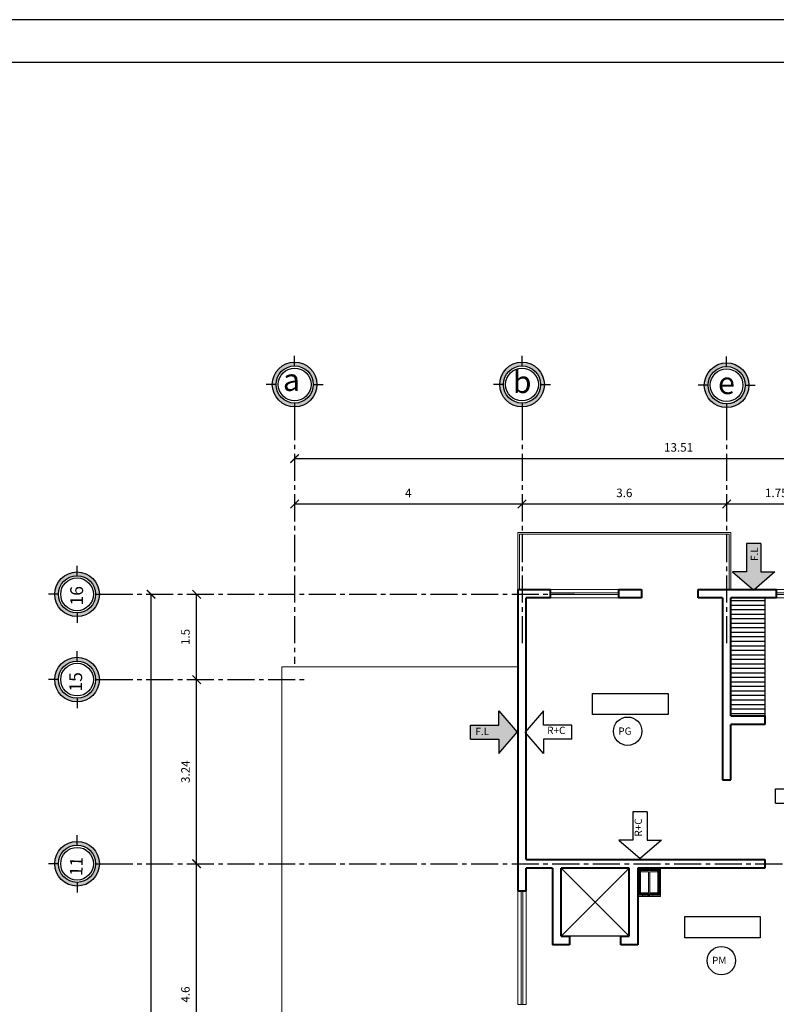
# Model space of a CAD drawing. Units: inches. Extents: x 117 to 547, y 38 to 221.
# Drawn here: x 327 to 345, y 136 to 160 of the extents above; entities that cross this region are included whole.
import ezdxf

# ---------------------------------------------------------------- set-up
doc = ezdxf.new("R2010")
doc.units = ezdxf.units.IN
doc.header["$MEASUREMENT"] = 0
doc.linetypes.add('ACAD_ISO02W100', pattern=[15, 12, -3])
doc.linetypes.add('CENTER2', pattern=[28.575, 19.05, -3.175, 3.175, -3.175])
for name, color, linetype in [('0.1', 1, 'Continuous'), ('0.2', 2, 'Continuous'), ('closeth', 1, 'Continuous'), ('cotas', 2, 'Continuous'), ('ejes', 1, 'Continuous'), ('formato', 20, 'Continuous'), ('PAPEL', 7, 'Continuous'), ('techo', 1, 'Continuous')]:
    doc.layers.add(name, color=color, linetype=linetype)
doc.layers.add('muros', color=2, linetype='Continuous', lineweight=40)
doc.layers.add('ventanas', color=2, linetype='Continuous', lineweight=13)
doc.styles.add('ARIAL', font='arial.ttf')
doc.styles.get("Standard").update_dxf_attribs({"font": 'bgothl.ttf'})
doc.dimstyles.new('cotas practica', dxfattribs={"dimtxt": 0.15, "dimasz": 0.15, "dimexe": 0.2, "dimexo": 0.2, "dimgap": 0.1, "dimtad": 1, "dimzin": 1, "dimdsep": 46, "dimtxsty": 'Standard', "dimblk": 'ARCHTICK', "dimcen": 2.5, "dimdle": 0.1, "dimclrd": 1, "dimclre": 1, "dimclrt": 2, "dimadec": 0, "dimazin": 0, "dimtfac": 1, "dimtmove": 1, "dimatfit": 3, "dimfxl": 0.175, "dimarcsym": 0})

# ---------------------------------------------------------------- blocks, each defined once
blk = doc.blocks.new('ventanas2')
at = {"layer": 'ventanas', "color": 1}
for p, q in [((95.136, 39.191), (96.336, 39.191)), ((95.136, 39.161), (96.336, 39.161)), ((99.111, 39.191), (99.911, 39.191)), ((99.111, 39.161), (99.911, 39.161)), ((94.621, 33.951), (94.621, 31.951)), ((94.651, 33.951), (94.651, 31.951))]:
    blk.add_line(p, q, dxfattribs=at)
at = {"layer": 'ventanas', "color": 2}
for points in [[(95.136, 39.251), (96.336, 39.251), (96.336, 39.101), (95.136, 39.101)], [(99.111, 39.251), (99.911, 39.251), (99.911, 39.101), (99.111, 39.101)], [(94.561, 33.951), (94.711, 33.951), (94.711, 31.951), (94.561, 31.951)]]:
    blk.add_lwpolyline(points, close=True, dxfattribs=at)
blk = doc.blocks.new('plantaaltas')
at = {"layer": 'muros', "color": 4}
for p, q in [((3.952, 37.439), (4.527, 37.439)), ((3.952, 37.439), (3.952, 32.139)), ((5.727, 37.439), (6.127, 37.439)), ((6.127, 37.439), (6.127, 37.289)), ((7.127, 37.289), (7.127, 37.439)), ((7.127, 37.439), (8.502, 37.439)), ((4.527, 37.289), (4.102, 37.289)), ((4.102, 32.689), (4.102, 37.289)), ((6.127, 37.289), (5.727, 37.289)), ((7.552, 37.289), (7.127, 37.289)), ((7.552, 37.289), (7.552, 34.089)), ((8.502, 37.289), (7.702, 37.289)), ((7.702, 35.214), (7.702, 37.289)), ((7.702, 35.214), (8.302, 35.214)), ((8.302, 35.214), (8.302, 35.064)), ((7.702, 34.089), (7.702, 35.064)), ((8.302, 35.064), (7.702, 35.064)), ((7.552, 34.089), (7.702, 34.089)), ((4.102, 32.689), (8.302, 32.689)), ((8.302, 32.689), (8.302, 32.539)), ((4.102, 32.139), (4.102, 32.539)), ((4.564, 32.539), (4.102, 32.539)), ((4.564, 32.539), (4.564, 31.189)), ((5.914, 32.539), (4.714, 32.539)), ((4.714, 31.339), (4.714, 32.539)), ((5.914, 31.339), (5.914, 32.539)), ((8.302, 32.539), (6.064, 32.539)), ((6.064, 32.539), (6.064, 31.189)), ((4.864, 31.189), (4.564, 31.189)), ((4.714, 31.339), (4.864, 31.339)), ((4.864, 31.339), (4.864, 31.189)), ((5.764, 31.189), (5.764, 31.339)), ((5.764, 31.339), (5.914, 31.339)), ((6.064, 31.189), (5.764, 31.189))]:
    blk.add_line(p, q, dxfattribs=at)
for points in [[(4.527, 37.289), (4.527, 37.439)], [(5.727, 37.439), (5.727, 37.289)], [(8.502, 37.289), (8.502, 37.439)], [(3.952, 32.139), (4.102, 32.139)]]:
    blk.add_lwpolyline(points, dxfattribs=at)
blk = doc.blocks.new('plantavyp')
at = {"layer": 'muros', "color": 6}
for name, p in [('ventanas2', (-90.61, -1.812)), ('plantaaltas', (0, 0))]:
    blk.add_blockref(name, p, dxfattribs=at)
blk = doc.blocks.new('_ArchTick')
at = {"color": 0, "linetype": 'ByBlock', "const_width": 0.15}
blk.add_lwpolyline([(-0.5, -0.5), (0.5, 0.5)], dxfattribs=at)
blk = doc.blocks.new('*D1842')
at = {"layer": 'cotas', "color": 1, "lineweight": -2, "transparency": 16777216}
blk.add_line((249.854, -34.291), (246.254, -34.291), dxfattribs=at)
at = {"layer": 'Defpoints', "color": 0, "transparency": 16777216}
for p in [(246.254, -34.291), (246.254, -35.091), (249.854, -35.091)]:
    blk.add_point(p, dxfattribs=at)
at = {"layer": 'cotas', "color": 1, "lineweight": -2, "transparency": 16777216, "xscale": 0.15, "yscale": 0.15, "zscale": 0.15, "rotation": 180}
blk.add_blockref('_ArchTick', (246.254, -34.291), dxfattribs=at)
at = {"layer": 'cotas', "color": 1, "lineweight": -2, "transparency": 16777216, "xscale": 0.15, "yscale": 0.15, "zscale": 0.15}
blk.add_blockref('_ArchTick', (249.854, -34.291), dxfattribs=at)
at = {"layer": 'cotas', "color": 2, "transparency": 16777216, "insert": (248.054, -34.114), "char_height": 0.15, "attachment_point": 5}
blk.add_mtext('3.6', dxfattribs=at)
blk = doc.blocks.new('*D1843')
at = {"layer": 'cotas', "color": 1, "lineweight": -2, "transparency": 16777216}
blk.add_line((251.604, -34.291), (249.854, -34.291), dxfattribs=at)
at = {"layer": 'Defpoints', "color": 0, "transparency": 16777216}
for p in [(249.854, -34.291), (249.854, -35.091), (251.604, -36.091)]:
    blk.add_point(p, dxfattribs=at)
at = {"layer": 'cotas', "color": 1, "lineweight": -2, "transparency": 16777216, "xscale": 0.15, "yscale": 0.15, "zscale": 0.15, "rotation": 180}
blk.add_blockref('_ArchTick', (249.854, -34.291), dxfattribs=at)
at = {"layer": 'cotas', "color": 1, "lineweight": -2, "transparency": 16777216, "xscale": 0.15, "yscale": 0.15, "zscale": 0.15}
blk.add_blockref('_ArchTick', (251.604, -34.291), dxfattribs=at)
at = {"layer": 'cotas', "color": 2, "transparency": 16777216, "insert": (250.729, -34.114), "char_height": 0.15, "attachment_point": 5}
blk.add_mtext('1.75', dxfattribs=at)
blk = doc.blocks.new('*D1847')
at = {"layer": 'cotas', "color": 1, "lineweight": -2, "transparency": 16777216}
blk.add_line((246.254, -34.291), (242.254, -34.291), dxfattribs=at)
at = {"layer": 'Defpoints', "color": 0, "transparency": 16777216}
for p in [(242.254, -34.291), (246.254, -35.091), (242.254, -36.178)]:
    blk.add_point(p, dxfattribs=at)
at = {"layer": 'cotas', "color": 1, "lineweight": -2, "transparency": 16777216, "xscale": 0.15, "yscale": 0.15, "zscale": 0.15, "rotation": 180}
blk.add_blockref('_ArchTick', (242.254, -34.291), dxfattribs=at)
at = {"layer": 'cotas', "color": 1, "lineweight": -2, "transparency": 16777216, "xscale": 0.15, "yscale": 0.15, "zscale": 0.15}
blk.add_blockref('_ArchTick', (246.254, -34.291), dxfattribs=at)
at = {"layer": 'cotas', "color": 2, "transparency": 16777216, "insert": (244.254, -34.115), "char_height": 0.15, "attachment_point": 5}
blk.add_mtext('4', dxfattribs=at)
blk = doc.blocks.new('*D1848')
at = {"layer": 'cotas', "color": 1, "lineweight": -2, "transparency": 16777216}
blk.add_line((242.254, -33.491), (255.763, -33.491), dxfattribs=at)
at = {"layer": 'Defpoints', "color": 0, "transparency": 16777216}
for p in [(255.763, -33.491), (242.254, -36.178), (255.763, -36.178)]:
    blk.add_point(p, dxfattribs=at)
at = {"layer": 'cotas', "color": 1, "lineweight": -2, "transparency": 16777216, "xscale": 0.15, "yscale": 0.15, "zscale": 0.15, "rotation": 180}
blk.add_blockref('_ArchTick', (242.254, -33.491), dxfattribs=at)
at = {"layer": 'cotas', "color": 1, "lineweight": -2, "transparency": 16777216, "xscale": 0.15, "yscale": 0.15, "zscale": 0.15}
blk.add_blockref('_ArchTick', (255.763, -33.491), dxfattribs=at)
at = {"layer": 'cotas', "color": 2, "transparency": 16777216, "insert": (249.008, -33.314), "char_height": 0.15, "attachment_point": 5}
blk.add_mtext('13.51', dxfattribs=at)
blk = doc.blocks.new('*D1850')
at = {"layer": 'cotas', "color": 1, "lineweight": -2, "transparency": 16777216}
blk.add_line((240.529, -45.216), (240.529, -40.616), dxfattribs=at)
at = {"layer": 'Defpoints', "color": 0, "transparency": 16777216}
for p in [(240.529, -40.616), (241.329, -40.616), (241.329, -45.216)]:
    blk.add_point(p, dxfattribs=at)
at = {"layer": 'cotas', "color": 1, "lineweight": -2, "transparency": 16777216, "xscale": 0.15, "yscale": 0.15, "zscale": 0.15}
for p, rotation in [((240.529, -40.616), 90), ((240.529, -45.216), 270)]:
    blk.add_blockref('_ArchTick', p, dxfattribs=dict(at, rotation=rotation))
at = {"layer": 'cotas', "color": 2, "transparency": 16777216, "insert": (240.352, -42.916), "char_height": 0.15, "attachment_point": 5, "rotation": 90}
blk.add_mtext('4.6', dxfattribs=at)
blk = doc.blocks.new('*D1854')
at = {"layer": 'cotas', "color": 1, "lineweight": -2, "transparency": 16777216}
blk.add_line((240.529, -40.616), (240.529, -37.378), dxfattribs=at)
at = {"layer": 'Defpoints', "color": 0, "transparency": 16777216}
for p in [(240.529, -37.378), (241.329, -37.378), (241.329, -40.616)]:
    blk.add_point(p, dxfattribs=at)
at = {"layer": 'cotas', "color": 1, "lineweight": -2, "transparency": 16777216, "xscale": 0.15, "yscale": 0.15, "zscale": 0.15}
for p, rotation in [((240.529, -37.378), 90), ((240.529, -40.616), 270)]:
    blk.add_blockref('_ArchTick', p, dxfattribs=dict(at, rotation=rotation))
at = {"layer": 'cotas', "color": 2, "transparency": 16777216, "insert": (240.353, -38.997), "char_height": 0.15, "attachment_point": 5, "rotation": 90}
blk.add_mtext('3.24', dxfattribs=at)
blk = doc.blocks.new('*D1855')
at = {"layer": 'cotas', "color": 1, "lineweight": -2, "transparency": 16777216}
blk.add_line((240.529, -37.378), (240.529, -35.878), dxfattribs=at)
at = {"layer": 'Defpoints', "color": 0, "transparency": 16777216}
for p in [(240.529, -35.878), (241.554, -35.878), (241.329, -37.378)]:
    blk.add_point(p, dxfattribs=at)
at = {"layer": 'cotas', "color": 1, "lineweight": -2, "transparency": 16777216, "xscale": 0.15, "yscale": 0.15, "zscale": 0.15}
for p, rotation in [((240.529, -35.878), 90), ((240.529, -37.378), 270)]:
    blk.add_blockref('_ArchTick', p, dxfattribs=dict(at, rotation=rotation))
at = {"layer": 'cotas', "color": 2, "transparency": 16777216, "insert": (240.352, -36.628), "char_height": 0.15, "attachment_point": 5, "rotation": 90}
blk.add_mtext('1.5', dxfattribs=at)
blk = doc.blocks.new('*D1856')
at = {"layer": 'cotas', "color": 1, "lineweight": -2, "transparency": 16777216}
blk.add_line((239.729, -56.128), (239.729, -35.878), dxfattribs=at)
at = {"layer": 'Defpoints', "color": 0, "transparency": 16777216}
for p in [(239.729, -35.878), (241.554, -35.878), (241.554, -56.128)]:
    blk.add_point(p, dxfattribs=at)
at = {"layer": 'cotas', "color": 1, "lineweight": -2, "transparency": 16777216, "xscale": 0.15, "yscale": 0.15, "zscale": 0.15}
for p, rotation in [((239.729, -35.878), 90), ((239.729, -56.128), 270)]:
    blk.add_blockref('_ArchTick', p, dxfattribs=dict(at, rotation=rotation))
at = {"layer": 'cotas', "color": 2, "transparency": 16777216, "insert": (239.552, -46.003), "char_height": 0.15, "attachment_point": 5, "rotation": 90}
blk.add_mtext('20.25', dxfattribs=at)
blk = doc.blocks.new('a')
at = {"layer": 'ejes', "lineweight": 0}
h = blk.add_hatch(color=256, dxfattribs=at)
h.paths.add_polyline_path([(1506.809, 1587.953), (1506.874, 1587.953, 0.414214), (1506.482, 1588.345), (1506.482, 1588.28, -0.414214)])
h.paths.add_polyline_path([(1506.482, 1588.28), (1506.482, 1588.345, 0.414214), (1506.089, 1587.953), (1506.155, 1587.953, -0.414214)])
h.paths.add_polyline_path([(1506.482, 1587.56), (1506.482, 1587.625, -0.414214), (1506.155, 1587.953), (1506.089, 1587.953, 0.414214)])
h.paths.add_polyline_path([(1506.482, 1587.625), (1506.482, 1587.56, 0.414214), (1506.874, 1587.953), (1506.809, 1587.953, -0.414214)])
at = {"color": 2}
for p, q in [((1506.482, 1588.28), (1506.482, 1588.455)), ((1506.155, 1587.953), (1505.979, 1587.953)), ((1506.809, 1587.953), (1506.984, 1587.953)), ((1506.482, 1587.625), (1506.482, 1587.45))]:
    blk.add_line(p, q, dxfattribs=at)
blk.add_circle((1506.482, 1587.953), 0.393, dxfattribs=at)
at = {"color": 3}
blk.add_circle((1506.482, 1587.953), 0.327, dxfattribs=at)
at = {"layer": 'techo', "insert": (1506.276, 1588.23), "char_height": 0.39139, "width": 1.20403, "attachment_point": 1, "style": 'ARIAL'}
blk.add_mtext('{\\fBankGothic Lt BT|b0|i0|c0|p34;a}', dxfattribs=at)
blk = doc.blocks.new('eje')
at = {"layer": '0.2'}
blk.add_circle((1506.482, 1587.953), 0.288, dxfattribs=at)
at = {"layer": 'ejes', "color": 1, "lineweight": 0}
blk.add_blockref('a', (0, 0), dxfattribs=at)
blk = doc.blocks.new('b')
at = {"layer": 'ejes', "lineweight": 0}
h = blk.add_hatch(color=256, dxfattribs=at)
h.paths.add_polyline_path([(1509.849, 1588.749), (1509.914, 1588.749, 0.414214), (1509.522, 1589.142), (1509.522, 1589.076, -0.414214)])
h.paths.add_polyline_path([(1509.522, 1589.076), (1509.522, 1589.142, 0.414214), (1509.129, 1588.749), (1509.195, 1588.749, -0.414214)])
h.paths.add_polyline_path([(1509.522, 1588.357), (1509.522, 1588.422, -0.414214), (1509.195, 1588.749), (1509.129, 1588.749, 0.414214)])
h.paths.add_polyline_path([(1509.522, 1588.422), (1509.522, 1588.357, 0.414214), (1509.914, 1588.749), (1509.849, 1588.749, -0.414214)])
at = {"color": 2}
for p, q in [((1509.522, 1589.076), (1509.522, 1589.252)), ((1509.195, 1588.749), (1509.019, 1588.749)), ((1509.849, 1588.749), (1510.024, 1588.749)), ((1509.522, 1588.422), (1509.522, 1588.247))]:
    blk.add_line(p, q, dxfattribs=at)
blk.add_circle((1509.522, 1588.749), 0.393, dxfattribs=at)
at = {"color": 3}
blk.add_circle((1509.522, 1588.749), 0.327, dxfattribs=at)
at = {"layer": '0.2'}
blk.add_circle((1509.522, 1588.749), 0.288, dxfattribs=at)
at = {"layer": 'techo', "insert": (1509.359, 1588.99), "char_height": 0.39139, "width": 1.20403, "attachment_point": 1, "style": 'ARIAL'}
blk.add_mtext('{\\fBankGothic Lt BT|b0|i0|c0|p34;b}', dxfattribs=at)
blk = doc.blocks.new('e')
at = {"layer": 'ejes', "lineweight": 0}
h = blk.add_hatch(color=256, dxfattribs=at)
h.paths.add_polyline_path([(1514.449, 1588.749), (1514.514, 1588.749, 0.414214), (1514.122, 1589.142), (1514.122, 1589.076, -0.414214)])
h.paths.add_polyline_path([(1514.122, 1589.076), (1514.122, 1589.142, 0.414214), (1513.729, 1588.749), (1513.795, 1588.749, -0.414214)])
h.paths.add_polyline_path([(1514.122, 1588.357), (1514.122, 1588.422, -0.414214), (1513.795, 1588.749), (1513.729, 1588.749, 0.414214)])
h.paths.add_polyline_path([(1514.122, 1588.422), (1514.122, 1588.357, 0.414214), (1514.514, 1588.749), (1514.449, 1588.749, -0.414214)])
at = {"color": 2}
for p, q in [((1514.122, 1589.076), (1514.122, 1589.252)), ((1513.795, 1588.749), (1513.619, 1588.749)), ((1514.449, 1588.749), (1514.624, 1588.749)), ((1514.122, 1588.422), (1514.122, 1588.247))]:
    blk.add_line(p, q, dxfattribs=at)
blk.add_circle((1514.122, 1588.749), 0.393, dxfattribs=at)
at = {"color": 3}
blk.add_circle((1514.122, 1588.749), 0.327, dxfattribs=at)
at = {"layer": '0.2'}
blk.add_circle((1514.122, 1588.749), 0.288, dxfattribs=at)
at = {"layer": 'techo', "insert": (1513.971, 1588.984), "char_height": 0.39139, "width": 1.20403, "attachment_point": 1, "style": 'ARIAL'}
blk.add_mtext('{\\fBankGothic Lt BT|b0|i0|c0|p34;e}', dxfattribs=at)
blk = doc.blocks.new('DUCTO')
at = {"layer": 'ejes', "lineweight": 5}
h = blk.add_hatch(dxfattribs=at)
h.set_pattern_fill('AR-CONC', color=1, scale=0.0004, style=0)
h.set_pattern_definition([(50, (0, 0), (0.0728738676, -0.0063756342), [0.00762, -0.08382]), (355, (0, 0), (-0.0140971304, 0.0764226572), [0.006096, -0.067056]), (100.451, (0.00607, -0.00053), (0.0587770007, 0.0700466751), [0.006476, -0.071236]), (46.1842, (0, 0.02032), (0.1084316164, -0.016816931), [0.01143, -0.12573]), (96.6356, (0.00904, 0.01892), (0.094961694, 0.0989702224), [0.009714, -0.106854]), (351.184, (0, 0.02032), (0.0949618423, 0.098970047), [0.009144, -0.100584]), (21, (0.01016, 0.01524), (0.060645952, -0.0409062074), [0.00762, -0.08382]), (326, (0.01016, 0.01524), (0.0247208113, 0.0736751864), [0.006096, -0.067056]), (71.4514, (0.015214, 0.01183), (0.0853665963, 0.032769143), [0.006476, -0.071236]), (37.5, (0, 0), (0.0012354413, 0.03382201555), [0, -0.0662432, 0, -0.068072, 0, -0.06731]), (7.5, (0, 0), (0.026727865, 0.0400722299), [0, -0.0388112, 0, -0.0647192, 0, -0.025654]), (327.5, (-0.022657, 0), (0.05423623807, -0.0022914976), [0, -0.0254, 0, -0.079248, 0, -0.105156]), (317.5, (-0.032817, 0), (0.0592516726, 0.0101705964), [0, -0.03302, 0, -0.0526288, 0, -0.074676])])
h.paths.add_polyline_path([(1505.539, 1580.097), (1505.039, 1580.097), (1505.039, 1579.697), (1505.539, 1579.697)])
h.paths.add_polyline_path([(1505.519, 1579.717), (1505.059, 1579.717), (1505.059, 1580.077), (1505.519, 1580.077)], flags=16)
h.paths.add_polyline_path([(1505.494, 1579.742), (1505.084, 1579.742), (1505.084, 1580.052), (1505.494, 1580.052)], flags=0)
h.paths.add_polyline_path([(1505.494, 1579.742), (1505.474, 1579.742), (1505.084, 1579.742), (1505.084, 1580.052), (1505.104, 1580.052), (1505.494, 1580.052)], flags=0)
h = blk.add_hatch(dxfattribs=at)
h.set_pattern_fill('STEEL', color=1, scale=0.005, style=0)
h.set_pattern_definition([(45, (0, 0), (-0.01122532015, 0.01122532015), []), (45, (0, 0.007938), (-0.01122532015, 0.01122532015), [])])
h.paths.add_polyline_path([(1505.519, 1580.077), (1505.059, 1580.077), (1505.059, 1579.717), (1505.519, 1579.717)])
h.paths.add_polyline_path([(1505.494, 1579.742), (1505.494, 1580.052), (1505.084, 1580.052), (1505.084, 1579.742)], flags=16)
blk.add_hatch(color=1, dxfattribs=at).paths.add_polyline_path([(1505.104, 1579.907), (1505.104, 1580.052), (1505.084, 1580.052), (1505.084, 1579.742), (1505.104, 1579.742), (1505.104, 1579.887), (1505.474, 1579.887), (1505.474, 1579.742), (1505.494, 1579.742), (1505.494, 1580.052), (1505.474, 1580.052), (1505.474, 1579.907)])
at = {"layer": 'ejes', "color": 2, "lineweight": 5}
blk.add_lwpolyline([(1505.039, 1580.097), (1505.039, 1579.697), (1505.539, 1579.697), (1505.539, 1580.097), (1505.039, 1580.097)], dxfattribs=at)
at = {"layer": 'ejes', "color": 1, "lineweight": 5}
for points in [[(1505.519, 1580.077), (1505.059, 1580.077), (1505.059, 1579.717), (1505.519, 1579.717), (1505.519, 1580.077)], [(1505.084, 1580.052), (1505.104, 1580.052), (1505.104, 1579.907), (1505.474, 1579.907), (1505.474, 1580.052), (1505.494, 1580.052), (1505.494, 1579.742), (1505.474, 1579.742), (1505.474, 1579.887), (1505.104, 1579.887), (1505.104, 1579.742), (1505.084, 1579.742), (1505.084, 1580.052)], [(1505.494, 1580.052), (1505.494, 1579.742), (1505.084, 1579.742), (1505.084, 1580.052), (1505.494, 1580.052)]]:
    blk.add_lwpolyline(points, dxfattribs=at)
blk = doc.blocks.new('Fle')
at = {"color": 3}
for p, q in [((2056.772, 1158.269), (2057.272, 1158.269)), ((2056.772, 1158.269), (2056.772, 1157.269)), ((2057.272, 1158.269), (2057.272, 1157.269)), ((2056.772, 1157.269), (2056.272, 1157.269)), ((2056.272, 1157.269), (2057.022, 1156.621)), ((2057.772, 1157.269), (2057.022, 1156.621)), ((2057.272, 1157.269), (2057.772, 1157.269))]:
    blk.add_line(p, q, dxfattribs=at)
blk = doc.blocks.new('R+C')
at = {"color": 3, "xscale": 0.4986073971446184, "yscale": 0.4986073971446184, "zscale": 0.4986073971446184, "rotation": 89.99999999999999}
blk.add_blockref('Fle', (800.791, -1033.654), dxfattribs=at)
blk = doc.blocks.new('R+C2')
at = {"color": 3, "extrusion": (0, 0, -1), "xscale": 0.4986073971446185, "yscale": 0.4986073971446185, "zscale": -0.4986073971446184, "rotation": 90}
blk.add_blockref('Fle', (320.155, -1091.676), dxfattribs=at)
at = {"layer": '0.1', "color": 2, "insert": (257.251, -65.934), "char_height": 0.12835, "width": 0.37083, "attachment_point": 3, "style": 'ARIAL'}
blk.add_mtext('{\\fBankGothic Lt BT|b1|i0|c0|p34;R+C}', dxfattribs=at)
blk = doc.blocks.new('FL1')
h = blk.add_hatch(color=2)
h.paths.add_polyline_path([(224.319, -8.097), (223.82, -8.097), (223.82, -8.346), (224.319, -8.346), (224.319, -8.595), (224.642, -8.221), (224.319, -7.848)])
h.paths.add_polyline_path([(223.842, -8.363), (224.313, -8.363), (224.313, -8.044), (223.842, -8.044)], flags=25)
at = {"color": 3, "xscale": 0.4986073971446184, "yscale": 0.4986073971446184, "zscale": 0.4986073971446184, "rotation": 89.99999999999999}
blk.add_blockref('Fle', (801.342, -1033.868), dxfattribs=at)
at = {"layer": '0.1', "color": 2, "insert": (223.906, -8.145), "char_height": 0.12835, "width": 0.37083, "attachment_point": 1, "style": 'ARIAL'}
blk.add_mtext('{\\fBankGothic Lt BT|b1|i0|c0|p34;F.L}', dxfattribs=at)
blk = doc.blocks.new('frbp')
at = {"color": 3}
blk.add_lwpolyline([(360.408, 126.875), (362.181, 126.875), (362.181, 126.378), (360.408, 126.378)], close=True, dxfattribs=at)
blk = doc.blocks.new('MACHO A')
at = {"layer": 'closeth'}
h = blk.add_hatch(dxfattribs=at)
h.set_pattern_fill('ANSI31', color=250, scale=0.025, angle=135, style=0)
h.set_pattern_definition([(180, (-1357.67318, -1662.348894), (0, -0.079375), [])])
h.paths.add_polyline_path([(250.529, -35.941), (249.929, -35.941), (249.929, -38.016), (250.529, -38.016)])
at = {"layer": 'ejes', "lineweight": 0}
h = blk.add_hatch(color=256, dxfattribs=at)
h.paths.add_polyline_path([(238.426, -35.551), (238.426, -35.486, 0.414214), (238.034, -35.878), (238.099, -35.878, -0.414214)])
h.paths.add_polyline_path([(238.099, -35.878), (238.034, -35.878, 0.414214), (238.426, -36.271), (238.426, -36.205, -0.414214)])
h.paths.add_polyline_path([(238.819, -35.878), (238.753, -35.878, -0.414214), (238.426, -36.205), (238.426, -36.271, 0.414214)])
h.paths.add_polyline_path([(238.753, -35.878), (238.819, -35.878, 0.414214), (238.426, -35.486), (238.426, -35.551, -0.414214)])
h = blk.add_hatch(color=256, dxfattribs=at)
h.paths.add_polyline_path([(238.426, -37.051), (238.426, -36.986, 0.414214), (238.034, -37.378), (238.099, -37.378, -0.414214)])
h.paths.add_polyline_path([(238.099, -37.378), (238.034, -37.378, 0.414214), (238.426, -37.771), (238.426, -37.705, -0.414214)])
h.paths.add_polyline_path([(238.819, -37.378), (238.753, -37.378, -0.414214), (238.426, -37.705), (238.426, -37.771, 0.414214)])
h.paths.add_polyline_path([(238.753, -37.378), (238.819, -37.378, 0.414214), (238.426, -36.986), (238.426, -37.051, -0.414214)])
h = blk.add_hatch(color=256, dxfattribs=at)
h.paths.add_polyline_path([(238.426, -40.289), (238.426, -40.224, 0.414214), (238.034, -40.616), (238.099, -40.616, -0.414214)])
h.paths.add_polyline_path([(238.099, -40.616), (238.034, -40.616, 0.414214), (238.426, -41.009), (238.426, -40.943, -0.414214)])
h.paths.add_polyline_path([(238.819, -40.616), (238.753, -40.616, -0.414214), (238.426, -40.943), (238.426, -41.009, 0.414214)])
h.paths.add_polyline_path([(238.753, -40.616), (238.819, -40.616, 0.414214), (238.426, -40.224), (238.426, -40.289, -0.414214)])
at = {"color": 2}
for p, q in [((238.426, -35.551), (238.426, -35.376)), ((238.099, -35.878), (237.924, -35.878)), ((238.753, -35.878), (238.929, -35.878)), ((238.426, -36.205), (238.426, -36.381)), ((238.426, -37.051), (238.426, -36.876)), ((238.099, -37.378), (237.924, -37.378)), ((238.753, -37.378), (238.929, -37.378)), ((238.426, -37.705), (238.426, -37.881)), ((238.426, -40.289), (238.426, -40.114)), ((238.099, -40.616), (237.924, -40.616)), ((238.753, -40.616), (238.929, -40.616)), ((238.426, -40.943), (238.426, -41.119))]:
    blk.add_line(p, q, dxfattribs=at)
for centre in [(238.426, -35.878), (238.426, -37.378), (238.426, -40.616)]:
    blk.add_circle(centre, 0.393, dxfattribs=at)
at = {"color": 3}
for centre in [(238.426, -35.878), (238.426, -37.378), (238.426, -40.616)]:
    blk.add_circle(centre, 0.327, dxfattribs=at)
at = {"layer": '0.2'}
for centre in [(238.426, -35.878), (238.426, -37.378), (238.426, -40.616)]:
    blk.add_circle(centre, 0.288, dxfattribs=at)
at = {"layer": 'closeth'}
blk.add_line((250.529, -35.941), (250.529, -38.016), dxfattribs=at)
at = {"layer": 'ejes', "color": 1, "linetype": 'CENTER2', "ltscale": 0.025}
for p, q in [((242.254, -32.691), (242.254, -37.103)), ((246.254, -32.691), (246.254, -36.791)), ((249.854, -32.691), (249.854, -36.791)), ((238.929, -35.878), (247.179, -35.878)), ((238.929, -37.378), (242.479, -37.378)), ((238.929, -40.616), (258.938, -40.616))]:
    blk.add_line(p, q, dxfattribs=at)
at = {"layer": 'ejes', "color": 1, "linetype": 'CENTER2', "lineweight": 5}
for p, q in [((249.929, -34.791), (246.179, -34.791)), ((246.179, -34.791), (246.179, -35.791)), ((249.929, -35.791), (249.929, -34.791)), ((246.209, -35.791), (246.209, -34.821)), ((249.899, -34.821), (246.209, -34.821)), ((249.899, -35.791), (249.899, -34.821))]:
    blk.add_line(p, q, dxfattribs=at)
at = {"layer": 'ejes', "color": 4}
for p, q in [((246.791, -40.691), (246.791, -42.041)), ((246.941, -41.891), (246.941, -40.691)), ((248.141, -40.691), (248.141, -41.891)), ((248.291, -40.691), (248.291, -41.891)), ((248.141, -41.891), (246.941, -41.891)), ((247.091, -42.041), (247.091, -41.891)), ((247.991, -42.041), (247.991, -41.891)), ((248.291, -41.891), (248.291, -42.041)), ((246.791, -42.041), (246.941, -42.041)), ((246.941, -42.041), (247.091, -42.041)), ((248.141, -42.041), (247.991, -42.041)), ((248.291, -42.041), (248.141, -42.041))]:
    blk.add_line(p, q, dxfattribs=at)
at = {"layer": 'ejes', "color": 2}
for p, q in [((246.941, -41.891), (248.141, -40.691)), ((248.141, -41.891), (246.941, -40.691))]:
    blk.add_line(p, q, dxfattribs=at)
at = {"layer": 'ejes', "color": 0}
blk.add_line((248.291, -41.091), (248.291, -40.691), dxfattribs=at)
at = {"layer": 'ejes', "color": 3, "linetype": 'CENTER2', "lineweight": 0}
for points in [[(246.179, -37.153), (242.029, -37.153)], [(242.029, -37.153), (242.029, -47.603)]]:
    blk.add_lwpolyline(points, dxfattribs=at)
at = {"color": 4}
blk.add_blockref('plantavyp', (242.227, -73.23), dxfattribs=at)
at = {"layer": 'ejes', "color": 1, "lineweight": 0}
blk.add_blockref('eje', (-1264.228, -1620.141), dxfattribs=at)
at = {"layer": 'ejes', "color": 1, "linetype": 'CENTER2', "lineweight": 0}
for name, p in [('b', (-1263.268, -1620.938)), ('e', (-1264.268, -1620.95))]:
    blk.add_blockref(name, p, dxfattribs=at)
at = {"layer": 'ejes', "color": 1, "lineweight": 5, "rotation": 270}
blk.add_blockref('DUCTO', (-1331.406, 1464.348), dxfattribs=at)
at = {"layer": 'techo', "attachment_point": 1, "style": 'ARIAL'}
for s, insert, char_height, width, rotation in [('{\\fBankGothic Lt BT|b0|i0|c0|p34;\\T0.75;16}', (238.306, -36.075), 0.22614, 0.69568, 90), ('{\\fBankGothic Lt BT|b0|i0|c0|p34;\\T0.75;15}', (238.289, -37.589), 0.22614, 0.69568, 90), ('{\\fBankGothic Lt BT|b0|i0|c0|p34;11}', (238.297, -40.829), 0.22215, 0.68339, 88.5116)]:
    blk.add_mtext(s, dxfattribs=dict(at, insert=insert, char_height=char_height, width=width, rotation=rotation))
at = {"layer": 'cotas', "color": 1}
for base, p1, p2, picture, middle in [((255.763, -33.491), (242.254, -36.178), (255.763, -36.178), '*D1848', (249.008, -33.314)), ((242.254, -34.291), (246.254, -35.091), (242.254, -36.178), '*D1847', (244.254, -34.115)), ((246.254, -34.291), (249.854, -35.091), (246.254, -35.091), '*D1842', (248.054, -34.114)), ((249.854, -34.291), (251.604, -36.091), (249.854, -35.091), '*D1843', (250.729, -34.114))]:
    dim = blk.add_linear_dim(base=base, p1=p1, p2=p2, dimstyle='cotas practica', override={"dimclrt": 2}, dxfattribs=at)
    dim.commit()
    dim.dimension.update_dxf_attribs({"geometry": picture, "text_midpoint": middle})
for base, p1, p2, picture, middle in [((239.729, -35.878), (241.554, -56.128), (241.554, -35.878), '*D1856', (239.552, -46.003)), ((240.529, -35.878), (241.329, -37.378), (241.554, -35.878), '*D1855', (240.352, -36.628)), ((240.529, -37.378), (241.329, -40.616), (241.329, -37.378), '*D1854', (240.353, -38.997)), ((240.529, -40.616), (241.329, -45.216), (241.329, -40.616), '*D1850', (240.352, -42.916))]:
    dim = blk.add_linear_dim(base=base, p1=p1, p2=p2, angle=90, dimstyle='cotas practica', override={"dimclrt": 2}, dxfattribs=at)
    dim.commit()
    dim.dimension.update_dxf_attribs({"geometry": picture, "text_midpoint": middle})
blk = doc.blocks.new('plac')
h = blk.add_hatch(color=2)
h.paths.add_polyline_path([(344.509, 146.621), (344.177, 146.621), (344.676, 146.19), (345.174, 146.621), (344.842, 146.621), (344.842, 147.286), (344.509, 147.286)])
h.paths.add_polyline_path([(344.896, 146.622), (344.896, 147.25), (344.471, 147.25), (344.471, 146.622)], flags=25)
at = {"layer": '0.2', "color": 3, "lineweight": -2}
blk.add_circle((341.719, 142.882), 0.333, dxfattribs=at)
at = {"layer": '0.2'}
blk.add_circle((343.917, 137.504), 0.333, dxfattribs=at)
at = {"color": 2, "xscale": 1.333333333333333, "yscale": 1.333333333333333, "zscale": 1.333333333333333}
for name, p in [('MACHO A', (10.901, 193.93)), ('FL1', (39.606, 153.823))]:
    blk.add_blockref(name, p, dxfattribs=at)
at = {"color": 3, "extrusion": (0, 0, -1), "xscale": 0.6648098628594913, "yscale": 0.6648098628594913, "zscale": -0.6648098628594911}
blk.add_blockref('Fle', (-1712.204, -622.743), dxfattribs=at)
at = {"color": 1, "linetype": 'ACAD_ISO02W100'}
for p in [(-19.512, 16.895), (-17.352, 11.664)]:
    blk.add_blockref('frbp', p, dxfattribs=at)
at = {"color": 1, "xscale": 1.333333333333333, "yscale": 1.333333333333333, "zscale": 1.333333333333333}
for name, p in [('R+C2', (-2.744, 230.9)), ('R+C', (47.492, 152.041))]:
    blk.add_blockref(name, p, dxfattribs=at)
at = {"color": 1, "xscale": 1.333333333333333, "yscale": 1.333333333333333, "zscale": 1.333333333333333, "rotation": 90}
blk.add_blockref('R+C2', (253.97, -202.163), dxfattribs=at)
at = {"layer": '0.1', "color": 2, "insert": (344.605, 147.196), "char_height": 0.17113, "width": 0.49444, "attachment_point": 3, "rotation": 90, "style": 'ARIAL'}
blk.add_mtext('{\\fBankGothic Lt BT|b1|i0|c0|p34;F.L}', dxfattribs=at)
at = {"layer": '0.1', "char_height": 0.17113, "width": 0.49444, "attachment_point": 1, "style": 'ARIAL'}
for s, insert in [('{\\fBankGothic Lt BT|b0|i0|c0|p34;PG}', (341.499, 142.971)), ('{\\fBankGothic Lt BT|b0|i0|c0|p34;PM}', (343.697, 137.593))]:
    blk.add_mtext(s, dxfattribs=dict(at, insert=insert))

msp = doc.modelspace()

# ---------------------------------------------------------------- linework, layer by layer
at = {"layer": 'formato', "color": 6}
msp.add_lwpolyline([(293.5, 101.165), (373.6, 101.165), (373.6, 158.565), (293.5, 158.565)], close=True, dxfattribs=at)
at = {"layer": 'PAPEL', "color": 1}
msp.add_lwpolyline([(290.5, 100.165), (374.6, 100.165), (374.6, 159.565), (290.5, 159.565)], close=True, dxfattribs=at)

# ---------------------------------------------------------------- block references
at = {"color": 1, "linetype": 'ACAD_ISO02W100'}
msp.add_blockref('plac', (0, 0), dxfattribs=at)

doc.saveas('drawing.dxf')
